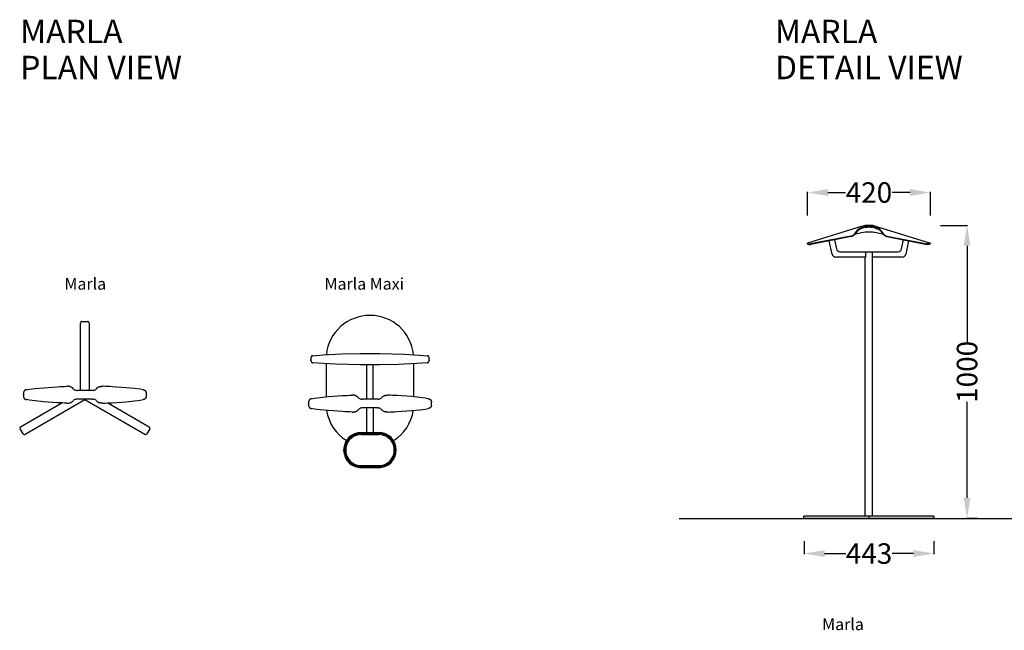
# Model space of a CAD drawing. Units: centimetres. Extents: x 2861 to 3576, y 860 to 1069.
# Drawn here: x 2861 to 3198, y 860 to 1069 of the extents above; entities that cross this region are included whole.
import ezdxf

# ---------------------------------------------------------------- set-up
doc = ezdxf.new("R2010")
doc.units = ezdxf.units.CM
for name, color, linetype in [('NURUS CODE', 7, 'Continuous'), ('NURUS DIMENSION', 7, 'Continuous'), ('NURUS ELEVATION', 7, 'Continuous'), ('NURUS FURNITURE', 7, 'Continuous'), ('NURUS TEXT', 7, 'Continuous')]:
    doc.layers.add(name, color=color, linetype=linetype)
doc.styles.add('ARIAL', font='arial.ttf')
doc.dimstyles.new('yeni', dxfattribs={"dimtxt": 7, "dimasz": 7, "dimexe": 0.18, "dimexo": 0.0625, "dimgap": 0.09, "dimtad": 0, "dimdec": 0, "dimlfac": 10, "dimzin": 0, "dimdsep": 46, "dimtxsty": 'ARIAL', "dimcen": 0.09, "dimadec": 0, "dimazin": 0, "dimtfac": 1, "dimtdec": 0, "dimtofl": 0, "dimtmove": 0, "dimatfit": 3, "dimfxl": 1, "dimtolj": 1, "dimtzin": 0, "dimarcsym": 0})

# ---------------------------------------------------------------- blocks, each defined once
blk = doc.blocks.new('*D20')
at = {"layer": 'DEFPOINTS', "color": 0, "transparency": 16777216}
for p in [(3172.79, 1009.59), (3130.7, 1001.72), (3172.79, 1001.72)]:
    blk.add_point(p, dxfattribs=at)
at = {"layer": 'NURUS DIMENSION', "color": 0, "lineweight": -2, "transparency": 16777216}
for p, q in [((3130.7, 1001.78), (3130.7, 1009.77)), ((3137.7, 1009.59), (3143.79, 1009.59)), ((3165.79, 1009.59), (3159.7, 1009.59)), ((3172.79, 1001.78), (3172.79, 1009.77))]:
    blk.add_line(p, q, dxfattribs=at)
at = {"layer": 'NURUS DIMENSION', "color": 0, "transparency": 16777216}
for points in [[(3137.7, 1010.76), (3137.7, 1008.43), (3130.7, 1009.59)], [(3165.79, 1010.76), (3165.79, 1008.43), (3172.79, 1009.59)]]:
    blk.add_solid(points, dxfattribs=at)
at = {"layer": 'NURUS DIMENSION', "color": 0, "transparency": 16777216, "insert": (3151.75, 1009.59), "char_height": 7, "attachment_point": 5, "style": 'ARIAL'}
blk.add_mtext('\\A1;420', dxfattribs=at)
blk = doc.blocks.new('*D21')
at = {"layer": 'DEFPOINTS', "color": 0, "transparency": 16777216}
for p in [(3176.12, 998.37), (3185.29, 898.2), (3188.93, 898.2)]:
    blk.add_point(p, dxfattribs=at)
at = {"layer": 'NURUS DIMENSION', "color": 0, "lineweight": -2, "transparency": 16777216}
for p, q in [((3176.18, 998.37), (3185.47, 998.37)), ((3185.29, 991.37), (3185.29, 958.49)), ((3185.29, 905.2), (3185.29, 938.08)), ((3188.86, 898.2), (3185.11, 898.2))]:
    blk.add_line(p, q, dxfattribs=at)
at = {"layer": 'NURUS DIMENSION', "color": 0, "transparency": 16777216}
for points in [[(3184.13, 991.37), (3186.46, 991.37), (3185.29, 998.37)], [(3184.13, 905.2), (3186.46, 905.2), (3185.29, 898.2)]]:
    blk.add_solid(points, dxfattribs=at)
at = {"layer": 'NURUS DIMENSION', "color": 0, "transparency": 16777216, "insert": (3185.29, 948.29), "char_height": 7, "attachment_point": 5, "rotation": 90, "style": 'ARIAL'}
blk.add_mtext('\\A1;1000', dxfattribs=at)
blk = doc.blocks.new('*D22')
at = {"layer": 'DEFPOINTS', "color": 0, "transparency": 16777216}
for p in [(3129.6, 890.54), (3173.96, 890.54), (3173.96, 886.2)]:
    blk.add_point(p, dxfattribs=at)
at = {"layer": 'NURUS DIMENSION', "color": 0, "lineweight": -2, "transparency": 16777216}
for p, q in [((3129.6, 890.48), (3129.6, 886.02)), ((3173.96, 890.48), (3173.96, 886.02)), ((3136.6, 886.2), (3143.81, 886.2)), ((3166.96, 886.2), (3159.74, 886.2))]:
    blk.add_line(p, q, dxfattribs=at)
at = {"layer": 'NURUS DIMENSION', "color": 0, "transparency": 16777216}
for points in [[(3136.6, 887.37), (3136.6, 885.03), (3129.6, 886.2)], [(3166.96, 887.37), (3166.96, 885.03), (3173.96, 886.2)]]:
    blk.add_solid(points, dxfattribs=at)
at = {"layer": 'NURUS DIMENSION', "color": 0, "transparency": 16777216, "insert": (3151.78, 886.2), "char_height": 7, "attachment_point": 5, "style": 'ARIAL'}
blk.add_mtext('\\A1;443', dxfattribs=at)
blk = doc.blocks.new('Marla')
at = {"layer": 'NURUS DIMENSION'}
for p, q in [((-1, 0), (1, 0)), ((-1.5, -23.51), (-1.5, -0.5)), ((1.5, -0.5), (1.5, -23.51)), ((-2.8, -23.51), (-2.52, -23.51)), ((2.52, -23.51), (-2.52, -23.51)), ((2.8, -23.51), (2.52, -23.51)), ((-21.04, -25.08), (-21.04, -24.92)), ((0, -26.73), (-20.47, -38.55)), ((-2.52, -26.49), (-2.8, -26.49)), ((2.52, -26.49), (-2.52, -26.49)), ((20.47, -38.55), (0, -26.73)), ((2.52, -26.49), (2.8, -26.49)), ((21.04, -25.08), (21.04, -24.92)), ((-21.97, -35.95), (-7.85, -27.8)), ((7.85, -27.8), (21.97, -35.95)), ((-21.15, -38.37), (-22.15, -36.63)), ((22.15, -36.63), (21.15, -38.37))]:
    blk.add_line(p, q, dxfattribs=at)
for points in [[(-19.95, -23.31), (-19.98, -23.31), (-20, -23.32), (-20.03, -23.32), (-20.06, -23.33), (-20.08, -23.33), (-20.11, -23.34), (-20.13, -23.35), (-20.16, -23.36), (-20.18, -23.36), (-20.21, -23.37), (-20.23, -23.38), (-20.25, -23.39), (-20.28, -23.4), (-20.3, -23.41), (-20.33, -23.42), (-20.35, -23.44), (-20.37, -23.45), (-20.39, -23.46), (-20.42, -23.47), (-20.44, -23.48), (-20.46, -23.5), (-20.48, -23.51), (-20.5, -23.52), (-20.52, -23.54), (-20.54, -23.55), (-20.56, -23.57), (-20.58, -23.58), (-20.6, -23.6), (-20.62, -23.61), (-20.64, -23.63), (-20.66, -23.65), (-20.67, -23.67), (-20.69, -23.68), (-20.71, -23.7), (-20.72, -23.72), (-20.74, -23.74), (-20.76, -23.76), (-20.77, -23.77), (-20.79, -23.79), (-20.8, -23.81), (-20.81, -23.83), (-20.83, -23.85), (-20.84, -23.87), (-20.85, -23.89), (-20.87, -23.91), (-20.88, -23.94), (-20.89, -23.96), (-20.9, -23.98), (-20.91, -24), (-20.92, -24.02), (-20.93, -24.04), (-20.94, -24.07), (-20.95, -24.09), (-20.95, -24.11), (-20.96, -24.13), (-20.97, -24.16), (-20.97, -24.18), (-20.98, -24.2), (-20.99, -24.23), (-20.99, -24.25), (-21, -24.28), (-21, -24.3), (-21, -24.32), (-21.01, -24.35)], [(-5.11, -22.23), (-5.13, -22.23), (-5.16, -22.22), (-5.18, -22.21), (-5.2, -22.21), (-5.23, -22.2), (-5.25, -22.19), (-5.3, -22.18), (-5.36, -22.17), (-5.42, -22.16), (-5.48, -22.15), (-5.54, -22.15), (-5.61, -22.14), (-5.68, -22.13), (-5.82, -22.13), (-5.98, -22.13), (-6.14, -22.13)], [(5.11, -22.23), (5.13, -22.23), (5.16, -22.22), (5.18, -22.21), (5.2, -22.21), (5.23, -22.2), (5.25, -22.19), (5.3, -22.18), (5.36, -22.17), (5.42, -22.16), (5.48, -22.15), (5.54, -22.15), (5.61, -22.14), (5.68, -22.13), (5.82, -22.13), (5.98, -22.13), (6.14, -22.13)], [(19.95, -23.31), (19.98, -23.31), (20, -23.32), (20.03, -23.32), (20.06, -23.33), (20.08, -23.33), (20.11, -23.34), (20.13, -23.35), (20.16, -23.36), (20.18, -23.36), (20.21, -23.37), (20.23, -23.38), (20.25, -23.39), (20.28, -23.4), (20.3, -23.41), (20.33, -23.42), (20.35, -23.44), (20.37, -23.45), (20.39, -23.46), (20.42, -23.47), (20.44, -23.48), (20.46, -23.5), (20.48, -23.51), (20.5, -23.52), (20.52, -23.54), (20.54, -23.55), (20.56, -23.57), (20.58, -23.58), (20.6, -23.6), (20.62, -23.61), (20.64, -23.63), (20.66, -23.65), (20.67, -23.67), (20.69, -23.68), (20.71, -23.7), (20.72, -23.72), (20.74, -23.74), (20.76, -23.76), (20.77, -23.77), (20.79, -23.79), (20.8, -23.81), (20.81, -23.83), (20.83, -23.85), (20.84, -23.87), (20.85, -23.89), (20.86, -23.91), (20.88, -23.94), (20.89, -23.96), (20.9, -23.98), (20.91, -24), (20.92, -24.02), (20.93, -24.04), (20.94, -24.07), (20.95, -24.09), (20.95, -24.11), (20.96, -24.13), (20.97, -24.16), (20.97, -24.18), (20.98, -24.2), (20.99, -24.23), (20.99, -24.25), (21, -24.28), (21, -24.3), (21, -24.32), (21.01, -24.35)], [(-21.01, -25.65), (-21, -25.68), (-21, -25.7), (-21, -25.72), (-20.99, -25.75), (-20.99, -25.77), (-20.98, -25.79), (-20.97, -25.82), (-20.97, -25.84), (-20.96, -25.86), (-20.95, -25.89), (-20.95, -25.91), (-20.94, -25.93), (-20.93, -25.96), (-20.92, -25.98), (-20.91, -26), (-20.9, -26.02), (-20.89, -26.04), (-20.88, -26.06), (-20.87, -26.09), (-20.85, -26.11), (-20.84, -26.13), (-20.83, -26.15), (-20.81, -26.17), (-20.8, -26.19), (-20.79, -26.21), (-20.77, -26.23), (-20.76, -26.24), (-20.74, -26.26), (-20.72, -26.28), (-20.71, -26.3), (-20.69, -26.32), (-20.67, -26.33), (-20.66, -26.35), (-20.64, -26.37), (-20.62, -26.38), (-20.6, -26.4), (-20.58, -26.42), (-20.56, -26.43), (-20.54, -26.45), (-20.52, -26.46), (-20.5, -26.48), (-20.48, -26.49), (-20.46, -26.5), (-20.44, -26.52), (-20.42, -26.53), (-20.39, -26.54), (-20.37, -26.55), (-20.35, -26.56), (-20.33, -26.58), (-20.3, -26.59), (-20.28, -26.6), (-20.25, -26.61), (-20.23, -26.62), (-20.21, -26.63), (-20.18, -26.64), (-20.16, -26.64), (-20.13, -26.65), (-20.11, -26.66), (-20.08, -26.67), (-20.06, -26.67), (-20.03, -26.68), (-20, -26.68), (-19.98, -26.69), (-19.95, -26.69)], [(21.01, -25.65), (21, -25.68), (21, -25.7), (21, -25.72), (20.99, -25.75), (20.99, -25.77), (20.98, -25.79), (20.97, -25.82), (20.97, -25.84), (20.96, -25.86), (20.95, -25.89), (20.95, -25.91), (20.94, -25.93), (20.93, -25.96), (20.92, -25.98), (20.91, -26), (20.9, -26.02), (20.89, -26.04), (20.88, -26.06), (20.86, -26.09), (20.85, -26.11), (20.84, -26.13), (20.83, -26.15), (20.81, -26.17), (20.8, -26.19), (20.79, -26.21), (20.77, -26.23), (20.76, -26.24), (20.74, -26.26), (20.72, -26.28), (20.71, -26.3), (20.69, -26.32), (20.67, -26.33), (20.66, -26.35), (20.64, -26.37), (20.62, -26.38), (20.6, -26.4), (20.58, -26.42), (20.56, -26.43), (20.54, -26.45), (20.52, -26.46), (20.5, -26.48), (20.48, -26.49), (20.46, -26.5), (20.44, -26.52), (20.42, -26.53), (20.39, -26.54), (20.37, -26.55), (20.35, -26.56), (20.33, -26.58), (20.3, -26.59), (20.28, -26.6), (20.25, -26.61), (20.23, -26.62), (20.2, -26.63), (20.18, -26.64), (20.16, -26.64), (20.13, -26.65), (20.11, -26.66), (20.08, -26.67), (20.05, -26.67), (20.03, -26.68), (20, -26.68), (19.98, -26.69), (19.95, -26.69)], [(-6.14, -27.87), (-5.98, -27.87), (-5.82, -27.87), (-5.68, -27.87), (-5.61, -27.86), (-5.54, -27.85), (-5.48, -27.85), (-5.42, -27.84), (-5.36, -27.83), (-5.3, -27.82), (-5.25, -27.81), (-5.23, -27.8), (-5.21, -27.8), (-5.18, -27.79), (-5.16, -27.78), (-5.14, -27.77), (-5.11, -27.76)], [(6.14, -27.87), (5.98, -27.87), (5.82, -27.87), (5.68, -27.87), (5.61, -27.86), (5.54, -27.85), (5.48, -27.85), (5.42, -27.84), (5.36, -27.83), (5.3, -27.82), (5.25, -27.81), (5.23, -27.8), (5.21, -27.8), (5.18, -27.79), (5.16, -27.78), (5.14, -27.77), (5.11, -27.76)]]:
    blk.add_lwpolyline(points, dxfattribs=at)
for points in [[(-19.95, -23.31), (-18.92, -23.14), (-17.01, -22.89), (-14.14, -22.6), (-9.35, -22.27, -0.004408), (-6.14, -22.13)], [(19.95, -23.31), (18.92, -23.14), (17.01, -22.89), (14.14, -22.6), (9.35, -22.27, 0.004408), (6.14, -22.13)], [(-6.14, -27.87, -0.004408), (-9.35, -27.73), (-14.14, -27.4), (-17.01, -27.11), (-18.92, -26.86), (-19.95, -26.69)], [(6.14, -27.87, 0.004408), (9.35, -27.73), (14.14, -27.4), (17.01, -27.11), (18.92, -26.86), (19.95, -26.69)]]:
    blk.add_lwpolyline(points, format="xyb", dxfattribs=at)
for centre, radius, start, end in [((1, -0.5), 0.5, 0, 90), ((-1, -0.5), 0.5, 90, 180), ((-6.28, -25.31), 3.29, 42.8239, 69.2739), ((-2.83, -22.06), 1.45, 224.4551, 271.3404), ((2.83, -22.06), 1.45, 268.6596, 315.5449), ((6.28, -25.31), 3.29, 110.7261, 137.1761), ((-15.59, -25), 5.45, 173.1611, 179.1785), ((-15.59, -25), 5.45, 180.8215, 186.8389), ((-6.28, -24.69), 3.29, 290.7261, 317.1761), ((-2.83, -27.94), 1.45, 88.6571, 135.5474), ((2.83, -27.94), 1.45, 44.4526, 91.3429), ((6.28, -24.69), 3.29, 222.8239, 249.2739), ((15.59, -25), 5.45, 0.8215, 6.8389), ((15.59, -25), 5.45, 353.1611, 359.1785), ((-21.72, -36.38), 0.5, 120, 210), ((21.72, -36.38), 0.5, 330, 60), ((-20.72, -38.12), 0.5, 210, 300), ((20.72, -38.12), 0.5, 240, 330)]:
    blk.add_arc(centre, radius, start, end, dxfattribs=at)
blk = doc.blocks.new('Marla Maxi')
at = {"layer": 'NURUS FURNITURE'}
for p, q in [((-20.22, 37.37), (-20.22, 37.45)), ((-20.22, 37.37), (-20.22, 37.29)), ((-20.22, 37.29), (-20.22, 37.29)), ((-20.22, 37.29), (-20.22, 37.13)), ((-20.22, 37.06), (-20.22, 37.13)), ((-20.22, 37), (-20.22, 37.06)), ((20.22, 37.27), (20.22, 37.42)), ((20.22, 37.13), (20.22, 37.27)), ((20.22, 37.06), (20.22, 37.13)), ((20.22, 37), (20.22, 37.06)), ((-20.22, 37), (-20.22, 36.84)), ((-20.22, 36.84), (-20.22, 36.84)), ((-20.22, 36.84), (-20.22, 36.76)), ((-20.22, 36.68), (-20.22, 36.76)), ((-15, 35.5), (-15, 24.21)), ((-1.05, 23.38), (-1.05, 35.08)), ((1.05, 23.38), (1.05, 35.08)), ((15, 24.21), (15, 35.5)), ((20.22, 36.87), (20.22, 37)), ((20.22, 36.87), (20.22, 36.85)), ((20.22, 36.71), (20.22, 36.85)), ((20.22, 36.71), (20.22, 36.68)), ((-21.04, 21.81), (-21.04, 21.97)), ((-2.8, 23.38), (-2.52, 23.38)), ((-2.52, 20.4), (-2.8, 20.4)), ((2.52, 23.38), (-2.52, 23.38)), ((2.52, 20.4), (-2.52, 20.4)), ((-1.05, 12.01), (-1.05, 20.4)), ((1.05, 20.4), (1.05, 12.01)), ((2.8, 23.38), (2.52, 23.38)), ((2.52, 20.4), (2.8, 20.4)), ((21.04, 21.81), (21.04, 21.97)), ((-2.99, 12.01), (2.99, 12.01)), ((-2.99, 11.71), (2.99, 11.71)), ((-2.99, 11.31), (2.99, 11.31)), ((-2.99, 0.7), (2.99, 0.7)), ((2.99, 0.3), (-2.99, 0.3)), ((2.99, 0), (-2.99, 0))]:
    blk.add_line(p, q, dxfattribs=at)
for points in [[(-19.5, 38.28), (-19.52, 38.28), (-19.54, 38.27), (-19.56, 38.27), (-19.58, 38.27), (-19.6, 38.26), (-19.62, 38.26), (-19.64, 38.25), (-19.66, 38.25), (-19.67, 38.24), (-19.69, 38.24), (-19.71, 38.23), (-19.73, 38.22), (-19.75, 38.22), (-19.76, 38.21), (-19.78, 38.2), (-19.8, 38.19), (-19.81, 38.19), (-19.83, 38.18), (-19.85, 38.17), (-19.86, 38.16), (-19.88, 38.15), (-19.89, 38.14), (-19.91, 38.13), (-19.92, 38.12), (-19.93, 38.11), (-19.95, 38.09), (-19.96, 38.08), (-19.98, 38.07), (-19.99, 38.06), (-20, 38.04), (-20.01, 38.03), (-20.03, 38.02), (-20.04, 38), (-20.05, 37.99), (-20.06, 37.98), (-20.07, 37.96), (-20.08, 37.95), (-20.09, 37.93), (-20.1, 37.91), (-20.11, 37.9), (-20.12, 37.88), (-20.13, 37.87), (-20.13, 37.85), (-20.14, 37.83), (-20.15, 37.82), (-20.16, 37.8), (-20.16, 37.78), (-20.17, 37.76), (-20.17, 37.75), (-20.18, 37.73), (-20.18, 37.71), (-20.19, 37.69), (-20.19, 37.67), (-20.2, 37.65), (-20.2, 37.63), (-20.2, 37.61), (-20.21, 37.59), (-20.21, 37.57), (-20.21, 37.55), (-20.21, 37.53), (-20.21, 37.51), (-20.22, 37.49), (-20.22, 37.45)], [(-19.5, 38.28), (-16.01, 38.56), (-9.7, 38.87), (-3.37, 39.03), (3.37, 39.03), (11.8, 38.79), (16.91, 38.5), (19.5, 38.28)], [(20.22, 37.45), (20.22, 37.47), (20.22, 37.49), (20.21, 37.51), (20.21, 37.53), (20.21, 37.55), (20.21, 37.57), (20.21, 37.59), (20.2, 37.61), (20.2, 37.63), (20.2, 37.65), (20.19, 37.67), (20.19, 37.69), (20.18, 37.71), (20.18, 37.73), (20.17, 37.75), (20.17, 37.76), (20.16, 37.78), (20.16, 37.8), (20.15, 37.82), (20.14, 37.83), (20.13, 37.85), (20.13, 37.87), (20.12, 37.88), (20.11, 37.9), (20.1, 37.91), (20.09, 37.93), (20.08, 37.95), (20.07, 37.96), (20.06, 37.98), (20.05, 37.99), (20.04, 38), (20.03, 38.02), (20.01, 38.03), (20, 38.04), (19.99, 38.06), (19.98, 38.07), (19.96, 38.08), (19.95, 38.09), (19.94, 38.11), (19.92, 38.12), (19.91, 38.13), (19.89, 38.14), (19.88, 38.15), (19.86, 38.16), (19.85, 38.17), (19.83, 38.18), (19.81, 38.19), (19.8, 38.19), (19.78, 38.2), (19.76, 38.21), (19.75, 38.22), (19.73, 38.23), (19.71, 38.23), (19.69, 38.24), (19.67, 38.24), (19.66, 38.25), (19.64, 38.25), (19.62, 38.26), (19.6, 38.26), (19.58, 38.27), (19.56, 38.27), (19.54, 38.27), (19.52, 38.28), (19.5, 38.28)], [(-20.22, 36.68), (-20.22, 36.66), (-20.22, 36.64), (-20.21, 36.62), (-20.21, 36.59), (-20.21, 36.57), (-20.21, 36.55), (-20.21, 36.53), (-20.2, 36.51), (-20.2, 36.49), (-20.2, 36.47), (-20.19, 36.46), (-20.19, 36.44), (-20.18, 36.42), (-20.18, 36.4), (-20.17, 36.38), (-20.17, 36.36), (-20.16, 36.35), (-20.16, 36.33), (-20.15, 36.31), (-20.14, 36.29), (-20.13, 36.28), (-20.13, 36.26), (-20.12, 36.24), (-20.11, 36.23), (-20.1, 36.21), (-20.09, 36.2), (-20.08, 36.18), (-20.07, 36.17), (-20.06, 36.15), (-20.05, 36.14), (-20.04, 36.12), (-20.03, 36.11), (-20.01, 36.1), (-20, 36.08), (-19.99, 36.07), (-19.98, 36.06), (-19.96, 36.04), (-19.95, 36.03), (-19.93, 36.02), (-19.92, 36.01), (-19.91, 36), (-19.89, 35.99), (-19.88, 35.98), (-19.86, 35.97), (-19.85, 35.96), (-19.83, 35.95), (-19.81, 35.94), (-19.8, 35.93), (-19.78, 35.92), (-19.76, 35.92), (-19.75, 35.91), (-19.73, 35.9), (-19.71, 35.9), (-19.69, 35.89), (-19.67, 35.88), (-19.65, 35.88), (-19.64, 35.87), (-19.62, 35.87), (-19.6, 35.86), (-19.58, 35.86), (-19.56, 35.86), (-19.54, 35.85), (-19.52, 35.85), (-19.5, 35.85)], [(19.5, 35.85), (16.01, 35.57), (9.7, 35.26), (3.37, 35.1), (-3.37, 35.1), (-11.8, 35.34), (-16.01, 35.57), (-19.5, 35.85)], [(19.5, 35.85), (19.52, 35.85), (19.54, 35.85), (19.56, 35.86), (19.58, 35.86), (19.6, 35.86), (19.62, 35.87), (19.64, 35.87), (19.66, 35.88), (19.68, 35.88), (19.69, 35.89), (19.71, 35.9), (19.73, 35.9), (19.75, 35.91), (19.76, 35.92), (19.78, 35.92), (19.8, 35.93), (19.81, 35.94), (19.83, 35.95), (19.85, 35.96), (19.86, 35.97), (19.88, 35.98), (19.89, 35.99), (19.91, 36), (19.92, 36.01), (19.94, 36.02), (19.95, 36.03), (19.96, 36.04), (19.98, 36.06), (19.99, 36.07), (20, 36.08), (20.01, 36.1), (20.03, 36.11), (20.04, 36.12), (20.05, 36.14), (20.06, 36.15), (20.07, 36.17), (20.08, 36.18), (20.09, 36.2), (20.1, 36.21), (20.11, 36.23), (20.12, 36.24), (20.13, 36.26), (20.13, 36.28), (20.14, 36.29), (20.15, 36.31), (20.16, 36.33), (20.16, 36.35), (20.17, 36.36), (20.17, 36.38), (20.18, 36.4), (20.19, 36.42), (20.19, 36.44), (20.19, 36.46), (20.2, 36.48), (20.2, 36.5), (20.2, 36.52), (20.21, 36.54), (20.21, 36.56), (20.21, 36.58), (20.21, 36.6), (20.21, 36.62), (20.22, 36.64), (20.22, 36.68)], [(-19.95, 23.58), (-19.98, 23.58), (-20, 23.57), (-20.03, 23.57), (-20.06, 23.56), (-20.08, 23.55), (-20.11, 23.55), (-20.13, 23.54), (-20.16, 23.53), (-20.18, 23.52), (-20.21, 23.51), (-20.23, 23.5), (-20.25, 23.49), (-20.28, 23.48), (-20.3, 23.47), (-20.33, 23.46), (-20.35, 23.45), (-20.37, 23.44), (-20.39, 23.43), (-20.42, 23.42), (-20.44, 23.4), (-20.46, 23.39), (-20.48, 23.38), (-20.5, 23.36), (-20.52, 23.35), (-20.54, 23.33), (-20.56, 23.32), (-20.58, 23.3), (-20.6, 23.29), (-20.62, 23.27), (-20.64, 23.26), (-20.66, 23.24), (-20.67, 23.22), (-20.69, 23.2), (-20.71, 23.19), (-20.72, 23.17), (-20.74, 23.15), (-20.76, 23.13), (-20.77, 23.11), (-20.79, 23.09), (-20.8, 23.07), (-20.81, 23.05), (-20.83, 23.03), (-20.84, 23.01), (-20.85, 22.99), (-20.87, 22.97), (-20.88, 22.95), (-20.89, 22.93), (-20.9, 22.91), (-20.91, 22.89), (-20.92, 22.86), (-20.93, 22.84), (-20.94, 22.82), (-20.95, 22.8), (-20.95, 22.77), (-20.96, 22.75), (-20.97, 22.73), (-20.97, 22.71), (-20.98, 22.68), (-20.99, 22.66), (-20.99, 22.64), (-21, 22.61), (-21, 22.59), (-21, 22.56), (-21.01, 22.54)], [(-5.11, 24.65), (-5.13, 24.66), (-5.16, 24.67), (-5.18, 24.67), (-5.2, 24.68), (-5.23, 24.69), (-5.25, 24.69), (-5.3, 24.71), (-5.36, 24.72), (-5.42, 24.73), (-5.48, 24.73), (-5.54, 24.74), (-5.61, 24.75), (-5.68, 24.75), (-5.82, 24.76), (-5.98, 24.76), (-6.14, 24.76)], [(5.11, 24.65), (5.13, 24.66), (5.16, 24.67), (5.18, 24.67), (5.2, 24.68), (5.23, 24.69), (5.25, 24.69), (5.3, 24.71), (5.36, 24.72), (5.42, 24.73), (5.48, 24.73), (5.54, 24.74), (5.61, 24.75), (5.68, 24.75), (5.82, 24.76), (5.98, 24.76), (6.14, 24.76)], [(19.95, 23.58), (19.98, 23.58), (20, 23.57), (20.03, 23.57), (20.06, 23.56), (20.08, 23.55), (20.11, 23.55), (20.13, 23.54), (20.16, 23.53), (20.18, 23.52), (20.21, 23.51), (20.23, 23.5), (20.25, 23.49), (20.28, 23.48), (20.3, 23.47), (20.33, 23.46), (20.35, 23.45), (20.37, 23.44), (20.39, 23.43), (20.42, 23.42), (20.44, 23.4), (20.46, 23.39), (20.48, 23.38), (20.5, 23.36), (20.52, 23.35), (20.54, 23.33), (20.56, 23.32), (20.58, 23.3), (20.6, 23.29), (20.62, 23.27), (20.64, 23.26), (20.66, 23.24), (20.67, 23.22), (20.69, 23.2), (20.71, 23.19), (20.72, 23.17), (20.74, 23.15), (20.76, 23.13), (20.77, 23.11), (20.79, 23.09), (20.8, 23.07), (20.81, 23.05), (20.83, 23.03), (20.84, 23.01), (20.85, 22.99), (20.87, 22.97), (20.88, 22.95), (20.89, 22.93), (20.9, 22.91), (20.91, 22.89), (20.92, 22.86), (20.93, 22.84), (20.94, 22.82), (20.95, 22.8), (20.95, 22.77), (20.96, 22.75), (20.97, 22.73), (20.97, 22.71), (20.98, 22.68), (20.99, 22.66), (20.99, 22.64), (21, 22.61), (21, 22.59), (21, 22.56), (21.01, 22.54)], [(-21.01, 21.23), (-21, 21.21), (-21, 21.19), (-21, 21.16), (-20.99, 21.14), (-20.99, 21.12), (-20.98, 21.09), (-20.97, 21.07), (-20.97, 21.05), (-20.96, 21.02), (-20.95, 21), (-20.95, 20.98), (-20.94, 20.95), (-20.93, 20.93), (-20.92, 20.91), (-20.91, 20.89), (-20.9, 20.87), (-20.89, 20.84), (-20.88, 20.82), (-20.87, 20.8), (-20.85, 20.78), (-20.84, 20.76), (-20.83, 20.74), (-20.81, 20.72), (-20.8, 20.7), (-20.79, 20.68), (-20.77, 20.66), (-20.76, 20.64), (-20.74, 20.62), (-20.72, 20.61), (-20.71, 20.59), (-20.69, 20.57), (-20.67, 20.55), (-20.66, 20.54), (-20.64, 20.52), (-20.62, 20.5), (-20.6, 20.49), (-20.58, 20.47), (-20.56, 20.45), (-20.54, 20.44), (-20.52, 20.42), (-20.5, 20.41), (-20.48, 20.4), (-20.46, 20.38), (-20.44, 20.37), (-20.42, 20.36), (-20.39, 20.35), (-20.37, 20.33), (-20.35, 20.32), (-20.33, 20.31), (-20.3, 20.3), (-20.28, 20.29), (-20.25, 20.28), (-20.23, 20.27), (-20.21, 20.26), (-20.18, 20.25), (-20.16, 20.24), (-20.13, 20.24), (-20.11, 20.23), (-20.08, 20.22), (-20.06, 20.21), (-20.03, 20.21), (-20, 20.2), (-19.98, 20.2), (-19.95, 20.19)], [(21.01, 21.23), (21, 21.21), (21, 21.19), (21, 21.16), (20.99, 21.14), (20.99, 21.12), (20.98, 21.09), (20.97, 21.07), (20.97, 21.05), (20.96, 21.02), (20.95, 21), (20.95, 20.98), (20.94, 20.95), (20.93, 20.93), (20.92, 20.91), (20.91, 20.89), (20.9, 20.87), (20.89, 20.84), (20.88, 20.82), (20.87, 20.8), (20.85, 20.78), (20.84, 20.76), (20.83, 20.74), (20.81, 20.72), (20.8, 20.7), (20.79, 20.68), (20.77, 20.66), (20.76, 20.64), (20.74, 20.62), (20.72, 20.61), (20.71, 20.59), (20.69, 20.57), (20.67, 20.55), (20.66, 20.54), (20.64, 20.52), (20.62, 20.5), (20.6, 20.49), (20.58, 20.47), (20.56, 20.45), (20.54, 20.44), (20.52, 20.42), (20.5, 20.41), (20.48, 20.4), (20.46, 20.38), (20.44, 20.37), (20.42, 20.36), (20.39, 20.35), (20.37, 20.33), (20.35, 20.32), (20.33, 20.31), (20.3, 20.3), (20.28, 20.29), (20.25, 20.28), (20.23, 20.27), (20.21, 20.26), (20.18, 20.25), (20.16, 20.24), (20.13, 20.24), (20.11, 20.23), (20.08, 20.22), (20.06, 20.21), (20.03, 20.21), (20, 20.2), (19.98, 20.2), (19.95, 20.19)], [(-6.14, 19.02), (-5.98, 19.01), (-5.82, 19.01), (-5.68, 19.02), (-5.61, 19.03), (-5.54, 19.03), (-5.48, 19.04), (-5.42, 19.05), (-5.36, 19.06), (-5.3, 19.07), (-5.25, 19.08), (-5.23, 19.08), (-5.21, 19.09), (-5.18, 19.1), (-5.16, 19.11), (-5.14, 19.11), (-5.11, 19.12)], [(6.14, 19.02), (5.98, 19.01), (5.82, 19.01), (5.68, 19.02), (5.61, 19.03), (5.54, 19.03), (5.48, 19.04), (5.42, 19.05), (5.36, 19.06), (5.3, 19.07), (5.25, 19.08), (5.23, 19.08), (5.21, 19.09), (5.18, 19.1), (5.16, 19.11), (5.14, 19.11), (5.11, 19.12)]]:
    blk.add_lwpolyline(points, dxfattribs=at)
for points in [[(-19.95, 23.58), (-18.92, 23.74), (-17.01, 24), (-14.14, 24.29), (-9.35, 24.62, -0.004408), (-6.14, 24.76)], [(19.95, 23.58), (18.92, 23.74), (17.01, 24), (14.14, 24.29), (9.35, 24.62, 0.004408), (6.14, 24.76)], [(-6.14, 19.02, -0.004408), (-9.35, 19.16), (-14.14, 19.49), (-17.01, 19.78), (-18.92, 20.03), (-19.95, 20.19)], [(6.14, 19.02, 0.004408), (9.35, 19.16), (14.14, 19.49), (17.01, 19.78), (18.92, 20.03), (19.95, 20.19)]]:
    blk.add_lwpolyline(points, format="xyb", dxfattribs=at)
for centre, radius, start, end in [((0, 37.06), 15, 5.9884, 174.0117), ((78684.9, 26.97), 78664.68, 179.9923644, 179.99239), ((-6.28, 21.57), 3.29, 42.8239, 69.2739), ((-2.83, 24.82), 1.45, 224.4551, 271.3404), ((2.83, 24.82), 1.45, 268.6596, 315.5449), ((6.28, 21.57), 3.29, 110.7261, 137.1761), ((-15.59, 21.89), 5.45, 173.1611, 179.1785), ((-15.59, 21.88), 5.45, 180.8215, 186.8389), ((-2.83, 18.95), 1.45, 88.6571, 135.5474), ((2.83, 18.95), 1.45, 44.4526, 91.3429), ((15.59, 21.89), 5.45, 0.8215, 6.8389), ((15.59, 21.88), 5.45, 353.1611, 359.1785), ((0, 21.89), 15, 188.9688, 237.5033), ((-6.28, 22.2), 3.29, 290.7261, 317.1761), ((6.28, 22.2), 3.29, 222.8239, 249.2739), ((0, 21.89), 15, 302.4967, 351.0312), ((-2.99, 6.01), 6.01, 90, 270), ((-2.99, 6.01), 5.71, 90, 270), ((-2.99, 6.01), 5.31, 89.9987, 270.0013), ((2.99, 6.01), 6.01, 270, 90), ((2.99, 6.01), 5.71, 270, 90), ((2.99, 6.01), 5.31, 269.9987, 90.0013)]:
    blk.add_arc(centre, radius, start, end, dxfattribs=at)
blk = doc.blocks.new('Marla_FRONT')
at = {"layer": 'NURUS ELEVATION'}
for p, q in [((-2.63, 99.74), (-21.05, 94.12)), ((-3.86, 98.64), (-5.11, 97.07)), ((-3.79, 98.42), (-5.1, 96.93)), ((-2.52, 99.37), (-2.8, 99.28)), ((-2.44, 99.12), (-2.77, 99.02)), ((2.44, 99.12), (2.77, 99.02)), ((2.52, 99.37), (2.8, 99.28)), ((2.63, 99.74), (21.04, 94.12)), ((3.79, 98.42), (5.1, 96.93)), ((3.86, 98.64), (5.11, 97.07)), ((-6.14, 96.45), (-19.95, 93.9)), ((-6.06, 96.37), (-19.86, 93.67)), ((-12.58, 90.34), (-13.55, 94.9)), ((-11.79, 95.25), (-11.12, 92.14)), ((-2.53, 97.6), (-4.98, 97.07)), ((4.98, 97.07), (2.53, 97.6)), ((6.06, 96.37), (19.86, 93.67)), ((6.14, 96.45), (19.95, 93.9)), ((11.15, 92.14), (11.82, 95.24)), ((13.58, 94.9), (12.61, 90.34)), ((-21.04, 94.11), (-21.05, 94.12)), ((-20.96, 93.83), (-21.04, 94.11)), ((-21.01, 94.05), (-21.04, 94.11)), ((-20.94, 93.79), (-20.96, 93.83)), ((-9.9, 91.15), (-1.21, 91.15)), ((-1.21, 91.15), (1.21, 91.15)), ((-1.21, 91.15), (-1.21, 89.33)), ((1.21, 89.33), (1.21, 91.15)), ((1.21, 91.15), (9.93, 91.15)), ((20.94, 93.79), (20.96, 93.83)), ((20.96, 93.83), (21.04, 94.11)), ((21.01, 94.05), (21.04, 94.11)), ((21.04, 94.11), (21.04, 94.12)), ((-1.21, 89.35), (-11.36, 89.35)), ((-1.21, 89.33), (-1.25, 89.33)), ((-1.25, 0.8), (-1.25, 89.33)), ((11.39, 89.35), (1.21, 89.35)), ((1.25, 89.33), (1.21, 89.33)), ((1.25, 0.8), (1.25, 89.33)), ((-22.15, 0.8), (-22.22, 0.8)), ((-22.22, 0), (-22.22, 0.8)), ((-22.15, 0), (-22.22, 0)), ((-21.15, 0.8), (-22.15, 0.8)), ((-21.15, 0), (-22.15, 0)), ((-20.47, 0.8), (-21.15, 0.8)), ((-20.47, 0), (-21.15, 0)), ((0, 0.8), (-20.47, 0.8)), ((0, 0), (-20.47, 0)), ((20.47, 0.8), (0, 0.8)), ((0, 0.8), (0, 0)), ((20.47, 0), (0, 0)), ((21.15, 0.8), (20.47, 0.8)), ((22.15, 0.8), (21.15, 0.8)), ((22.22, 0.8), (22.15, 0.8)), ((22.22, 0), (22.15, 0)), ((22.22, 0.8), (22.22, 0)), ((21.15, 0), (20.47, 0)), ((22.15, 0), (21.15, 0))]:
    blk.add_line(p, q, dxfattribs=at)
for points in [[(-3.86, 98.64), (-3.84, 98.66), (-3.82, 98.69), (-3.8, 98.71), (-3.78, 98.74), (-3.75, 98.76), (-3.73, 98.78), (-3.7, 98.81), (-3.68, 98.83), (-3.65, 98.85), (-3.62, 98.88), (-3.59, 98.9), (-3.56, 98.92), (-3.53, 98.94), (-3.49, 98.96), (-3.46, 98.98), (-3.43, 99), (-3.39, 99.03), (-3.36, 99.05), (-3.28, 99.08), (-3.21, 99.12), (-3.13, 99.16), (-3.05, 99.19), (-2.97, 99.22), (-2.88, 99.25), (-2.8, 99.28)], [(-3.79, 98.42), (-3.77, 98.45), (-3.75, 98.47), (-3.73, 98.49), (-3.7, 98.51), (-3.68, 98.54), (-3.66, 98.56), (-3.63, 98.58), (-3.61, 98.6), (-3.58, 98.62), (-3.55, 98.64), (-3.52, 98.66), (-3.49, 98.68), (-3.46, 98.7), (-3.43, 98.72), (-3.37, 98.76), (-3.3, 98.8), (-3.23, 98.83), (-3.16, 98.87), (-3.09, 98.9), (-3.01, 98.93), (-2.93, 98.96), (-2.85, 98.99), (-2.77, 99.02)], [(3.79, 98.42), (3.77, 98.45), (3.75, 98.47), (3.73, 98.49), (3.7, 98.51), (3.68, 98.54), (3.65, 98.56), (3.63, 98.58), (3.6, 98.6), (3.58, 98.62), (3.55, 98.64), (3.52, 98.66), (3.49, 98.68), (3.46, 98.7), (3.43, 98.72), (3.37, 98.76), (3.3, 98.8), (3.23, 98.83), (3.16, 98.87), (3.09, 98.9), (3.01, 98.93), (2.93, 98.96), (2.85, 98.99), (2.77, 99.02)], [(3.86, 98.64), (3.84, 98.66), (3.82, 98.69), (3.8, 98.71), (3.78, 98.74), (3.75, 98.76), (3.73, 98.78), (3.7, 98.81), (3.67, 98.83), (3.65, 98.85), (3.62, 98.88), (3.59, 98.9), (3.56, 98.92), (3.52, 98.94), (3.49, 98.96), (3.46, 98.98), (3.43, 99), (3.39, 99.03), (3.36, 99.05), (3.28, 99.08), (3.21, 99.12), (3.13, 99.16), (3.05, 99.19), (2.97, 99.22), (2.88, 99.25), (2.8, 99.28)], [(-21.01, 94.05), (-21.01, 94.05), (-21, 94.05), (-21, 94.05), (-21, 94.04), (-21, 94.04), (-21, 94.04), (-21, 94.04), (-21, 94.04), (-20.99, 94.04), (-20.99, 94.03), (-20.99, 94.03), (-20.99, 94.03), (-20.98, 94.02), (-20.98, 94.02), (-20.97, 94.02), (-20.97, 94.01), (-20.97, 94.01), (-20.96, 94.01), (-20.95, 94), (-20.95, 94), (-20.94, 93.99), (-20.93, 93.99), (-20.92, 93.98), (-20.91, 93.98), (-20.89, 93.97), (-20.88, 93.96), (-20.86, 93.95), (-20.84, 93.95), (-20.82, 93.94), (-20.79, 93.93), (-20.76, 93.92), (-20.72, 93.91), (-20.69, 93.9), (-20.65, 93.9), (-20.62, 93.89), (-20.58, 93.89), (-20.54, 93.88), (-20.5, 93.88), (-20.46, 93.87), (-20.42, 93.87), (-20.38, 93.87), (-20.35, 93.87), (-20.31, 93.87), (-20.27, 93.87), (-20.23, 93.87), (-20.19, 93.87), (-20.15, 93.87), (-20.11, 93.88), (-20.07, 93.88), (-20.03, 93.89), (-19.99, 93.89), (-19.95, 93.9)], [(-20.94, 93.79), (-20.93, 93.79), (-20.93, 93.79), (-20.93, 93.79), (-20.93, 93.79), (-20.93, 93.79), (-20.93, 93.78), (-20.93, 93.78), (-20.93, 93.78), (-20.92, 93.78), (-20.92, 93.78), (-20.92, 93.78), (-20.92, 93.77), (-20.91, 93.77), (-20.91, 93.77), (-20.91, 93.77), (-20.9, 93.76), (-20.9, 93.76), (-20.89, 93.76), (-20.89, 93.75), (-20.88, 93.75), (-20.87, 93.74), (-20.85, 93.74), (-20.84, 93.73), (-20.83, 93.72), (-20.81, 93.72), (-20.8, 93.71), (-20.77, 93.7), (-20.74, 93.69), (-20.7, 93.68), (-20.67, 93.67), (-20.63, 93.67), (-20.6, 93.66), (-20.56, 93.65), (-20.52, 93.65), (-20.49, 93.64), (-20.45, 93.64), (-20.41, 93.63), (-20.37, 93.63), (-20.33, 93.63), (-20.29, 93.63), (-20.25, 93.63), (-20.21, 93.63), (-20.17, 93.63), (-20.14, 93.63), (-20.1, 93.64), (-20.06, 93.64), (-20.02, 93.64), (-19.98, 93.65), (-19.94, 93.65), (-19.9, 93.66), (-19.86, 93.67)], [(20.94, 93.79), (20.93, 93.79), (20.93, 93.79), (20.93, 93.79), (20.93, 93.79), (20.93, 93.79), (20.93, 93.78), (20.93, 93.78), (20.93, 93.78), (20.92, 93.78), (20.92, 93.78), (20.92, 93.78), (20.92, 93.77), (20.91, 93.77), (20.91, 93.77), (20.9, 93.77), (20.9, 93.76), (20.9, 93.76), (20.89, 93.76), (20.89, 93.75), (20.88, 93.75), (20.87, 93.74), (20.85, 93.74), (20.84, 93.73), (20.83, 93.72), (20.81, 93.72), (20.8, 93.71), (20.77, 93.7), (20.74, 93.69), (20.7, 93.68), (20.67, 93.67), (20.63, 93.67), (20.59, 93.66), (20.56, 93.65), (20.52, 93.65), (20.49, 93.64), (20.45, 93.64), (20.41, 93.63), (20.37, 93.63), (20.33, 93.63), (20.29, 93.63), (20.25, 93.63), (20.21, 93.63), (20.17, 93.63), (20.13, 93.63), (20.1, 93.64), (20.06, 93.64), (20.02, 93.64), (19.98, 93.65), (19.94, 93.65), (19.9, 93.66), (19.86, 93.67)], [(21.01, 94.05), (21, 94.05), (21, 94.05), (21, 94.05), (21, 94.04), (21, 94.04), (21, 94.04), (21, 94.04), (21, 94.04), (20.99, 94.04), (20.99, 94.03), (20.99, 94.03), (20.99, 94.03), (20.98, 94.02), (20.98, 94.02), (20.97, 94.02), (20.97, 94.01), (20.97, 94.01), (20.96, 94.01), (20.95, 94), (20.95, 94), (20.94, 93.99), (20.93, 93.99), (20.92, 93.98), (20.91, 93.98), (20.89, 93.97), (20.88, 93.96), (20.86, 93.95), (20.84, 93.95), (20.82, 93.94), (20.79, 93.93), (20.75, 93.92), (20.72, 93.91), (20.69, 93.9), (20.65, 93.9), (20.62, 93.89), (20.58, 93.89), (20.54, 93.88), (20.5, 93.88), (20.46, 93.87), (20.42, 93.87), (20.38, 93.87), (20.34, 93.87), (20.31, 93.87), (20.27, 93.87), (20.23, 93.87), (20.19, 93.87), (20.15, 93.87), (20.11, 93.88), (20.07, 93.88), (20.03, 93.89), (19.99, 93.89), (19.95, 93.9)]]:
    blk.add_lwpolyline(points, dxfattribs=at)
for centre, radius, start, end in [((0, 91.76), 8.41, 71.7582, 108.2418), ((0, 85.87), 12, 77.8165, 102.1835), ((0, 91.81), 7.96, 71.5791, 108.4209), ((0, 91.79), 7.72, 71.5791, 108.4209), ((-6.45, 98.13), 1.71, 280.5334, 321.6875), ((-6.39, 98.05), 1.71, 281.1875, 318.9424), ((6.39, 98.05), 1.71, 221.0576, 258.8125), ((6.45, 98.13), 1.71, 218.3125, 259.4666), ((-9.9, 92.4), 1.25, 192.0664, 270), ((9.93, 92.4), 1.25, 270, 347.9336), ((-11.36, 90.6), 1.25, 192.0664, 270), ((11.39, 90.6), 1.25, 270, 347.9336)]:
    blk.add_arc(centre, radius, start, end, dxfattribs=at)

msp = doc.modelspace()

# ---------------------------------------------------------------- linework, layer by layer
msp.add_line((3086.82, 898.2, 0), (3576.19, 898.2, 0))

# ---------------------------------------------------------------- block references
at = {"layer": 'NURUS ELEVATION'}
msp.add_blockref('Marla_FRONT', (3151.75, 898.2, 0), dxfattribs=at)
at = {"layer": 'NURUS FURNITURE'}
for name, p in [('Marla Maxi', (2981.16, 915.55)), ('Marla', (2883.69, 965.49))]:
    msp.add_blockref(name, p, dxfattribs=at)

# ---------------------------------------------------------------- texts
at = {"layer": 'NURUS CODE', "char_height": 4, "width": 101.3863, "attachment_point": 1}
for s, insert in [('{\\fCentury Gothic|b0|i0|c162|p34;Marla}', (2876.71, 980.39)), ('{\\fCentury Gothic|b0|i0|c162|p34;Marla Maxi}', (2965.63, 980.39)), ('{\\fCentury Gothic|b0|i0|c162|p34;Marla }', (3135.76, 864.04))]:
    msp.add_mtext(s, dxfattribs=dict(at, insert=insert))
at = {"layer": 'NURUS TEXT', "color": 0, "linetype": 'Continuous', "lineweight": 0, "char_height": 8, "attachment_point": 1, "style": 'ARIAL'}
for s, insert in [('{\\fCentury Gothic|b0|i0|c162|p34;MARLA}', (2861.57, 1068.65)), ('{\\fCentury Gothic|b0|i0|c162|p34;MARLA}', (3119.65, 1068.65)), ('{\\fCentury Gothic|b0|i0|c162|p34;PLAN VIEW}', (2861.57, 1056.31)), ('{\\fCentury Gothic|b0|i0|c162|p34;DETAIL VIEW}', (3119.65, 1056.31))]:
    msp.add_mtext(s, dxfattribs=dict(at, insert=insert))

# ---------------------------------------------------------------- dimensions: what is measured, and where the dimension line sits
at = {"layer": 'NURUS DIMENSION'}
for base, p1, p2, text, picture, middle in [((3172.79, 1009.59, 0), (3130.7, 1001.72, 0), (3172.79, 1001.72, 0), '420', '*D20', (3151.75, 1009.59, 0)), ((3173.96, 886.2, 0), (3129.6, 890.54, 0), (3173.96, 890.54, 0), '443', '*D22', (3151.78, 886.2, 0))]:
    dim = msp.add_linear_dim(base=base, p1=p1, p2=p2, text=text, dimstyle='yeni', dxfattribs=at)
    dim.commit()
    dim.dimension.update_dxf_attribs({"geometry": picture, "text_midpoint": middle})
dim = msp.add_linear_dim(base=(3185.29, 898.2, 0), p1=(3176.12, 998.37, 0), p2=(3188.93, 898.2, 0), angle=90, text='1000', dimstyle='yeni', dxfattribs=at)
dim.commit()
dim.dimension.update_dxf_attribs({"geometry": '*D21', "text_midpoint": (3185.29, 948.29, 0)})

doc.saveas('drawing.dxf')
